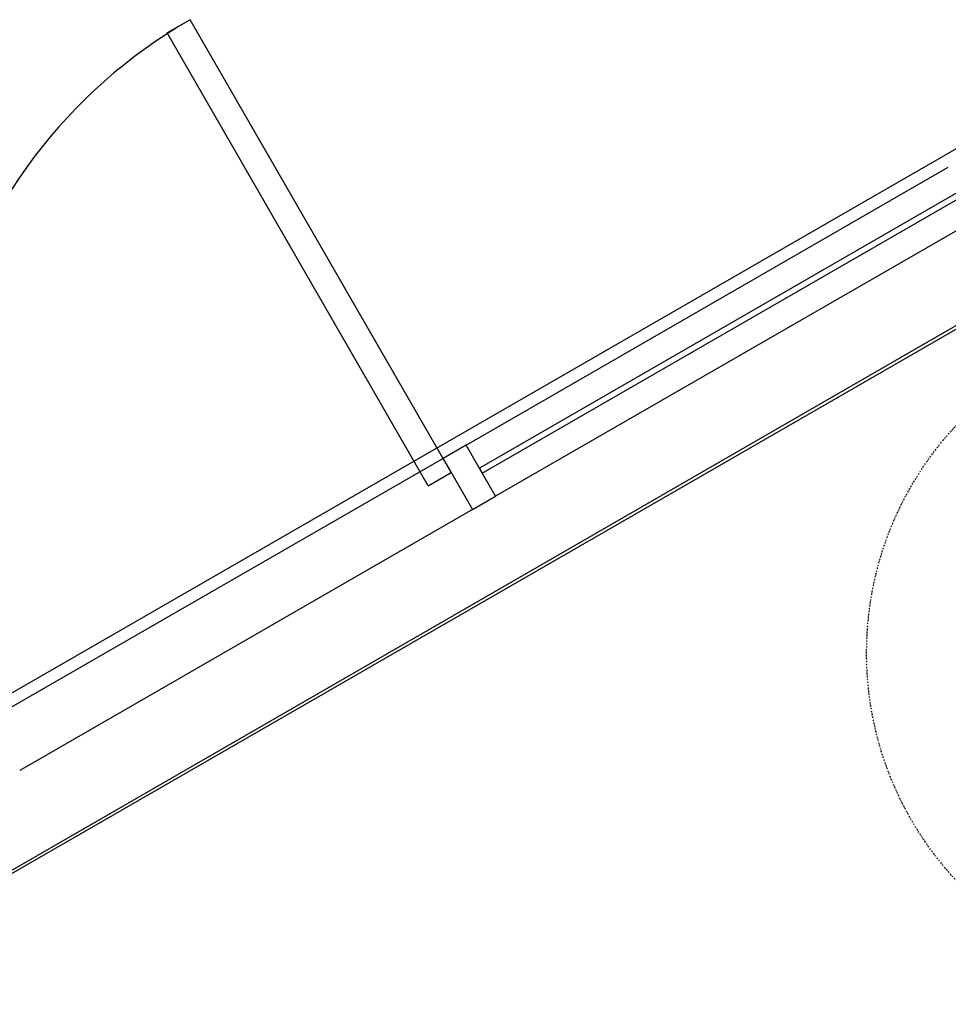
# Model space of a CAD drawing. Extents: x -5749 to 68158, y -19075 to 41374.
# Drawn here: x 42009 to 43582, y 38532 to 40199 of the extents above; entities that cross this region are included whole.
import ezdxf

# ---------------------------------------------------------------- set-up
doc = ezdxf.new("R2010")
doc.units = 0
doc.linetypes.add('X-2237-GF$0$EDG-1DOT-2', pattern=[5, 2, -1.4, 0.2, -1.4])
for name, color, linetype in [('X-2237-GF$0$A-DOOR', 11, 'CONTINUOUS'), ('X-2237-GF$0$A-FLOR-1', 11, 'CONTINUOUS'), ('X-2237-GF$0$A-GLAZ-CURT-3', 11, 'CONTINUOUS'), ('X-2237-GF$0$A-GLAZ-CWMG-1', 11, 'CONTINUOUS'), ('X-2237-GF$0$A-GLAZ-CWMG-3', 11, 'CONTINUOUS'), ('X-2237-GF$0$I-WALL-2', 8, 'CONTINUOUS'), ('X-2237-GF$0$S-GRID-IDEN', 133, 'X-2237-GF$0$EDG-1DOT-2'), ('X-XREF', 7, 'CONTINUOUS')]:
    doc.layers.add(name, color=color, linetype=linetype)

# ---------------------------------------------------------------- blocks, each defined once
blk = doc.blocks.new('X-2237-GF')
at = {"layer": 'X-2237-GF$0$A-DOOR'}
for p, q in [((42297.9, 40199.1), (42258.9, 40176.7)), ((42739.9, 39432.4), (42297.9, 40199.1)), ((42700.9, 39410), (42258.9, 40176.7)), ((42700.9, 39410), (42739.9, 39432.4))]:
    blk.add_line(p, q, dxfattribs=at)
blk.add_arc((42739.9, 39432.4), 885, 119.9652, 209.9652, dxfattribs=at)
at = {"layer": 'X-2237-GF$0$A-FLOR-1'}
blk.add_line((41141.5, 38265.8), (43740.2, 39764.7), dxfattribs=at)
at = {"layer": 'X-2237-GF$0$A-GLAZ-CURT-3'}
for p, q in [((43604.2, 39910.5), (42787.7, 39439.8)), ((42792.7, 39431.1), (43609.2, 39901.8)), ((42787.7, 39439.8), (42792.7, 39431.1))]:
    blk.add_line(p, q, dxfattribs=at)
at = {"layer": 'X-2237-GF$0$A-GLAZ-CWMG-1'}
for p, q in [((42765.2, 39478.7), (43581.7, 39949.5)), ((43631.6, 39862.9), (42815.1, 39392.1)), ((42726.2, 39456.3), (41959.5, 39014.2)), ((42776.1, 39369.6), (42009.4, 38927.6))]:
    blk.add_line(p, q, dxfattribs=at)
at = {"layer": 'X-2237-GF$0$A-GLAZ-CWMG-3', "extrusion": (0, 0, -1)}
for p, q in [((42765.2, 39478.7), (42726.2, 39456.3)), ((42815.1, 39392.1), (42765.2, 39478.7)), ((42726.2, 39456.3), (42776.1, 39369.6)), ((42776.1, 39369.6), (42815.1, 39392.1))]:
    blk.add_line(p, q, dxfattribs=at)
at = {"layer": 'X-2237-GF$0$I-WALL-2'}
for p, q in [((41011.5, 38491.3), (43610.4, 39989.7)), ((43742.8, 39760.1), (41143.8, 38261.7))]:
    blk.add_line(p, q, dxfattribs=at)
at = {"layer": 'X-2237-GF$0$S-GRID-IDEN'}
blk.add_circle((44008.6, 39126.8), 565.2, dxfattribs=at)

msp = doc.modelspace()

# ---------------------------------------------------------------- block references
at = {"layer": 'X-XREF'}
msp.add_blockref('X-2237-GF', (0, 0), dxfattribs=at)

doc.saveas('drawing.dxf')
